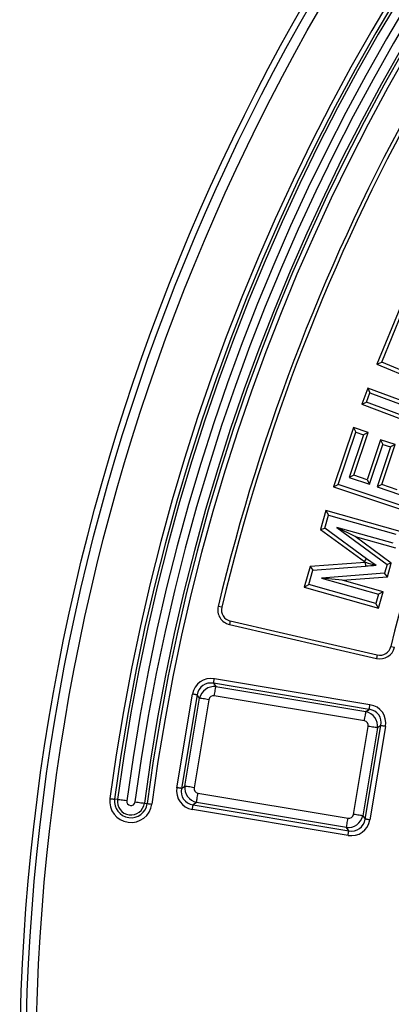
# Model space of a CAD drawing. Units: millimetres. Extents: x 83 to 495, y 5 to 292.
# Drawn here: x 339 to 349, y 134 to 162 of the extents above; entities that cross this region are included whole.
import ezdxf

# ---------------------------------------------------------------- set-up
doc = ezdxf.new("R2010")
doc.units = ezdxf.units.MM

msp = doc.modelspace()

# ---------------------------------------------------------------- linework, layer by layer
at = {"color": 7, "linetype": 'Continuous', "lineweight": 25}
for p, q in [((349.51, 153.514), (348.835, 151.876)), ((348.971, 151.932), (349.567, 153.378)), ((348.835, 151.876), (348.971, 151.932)), ((348.835, 151.876), (350.863, 151.04)), ((350.806, 151.176), (348.971, 151.932)), ((348.578, 151.198), (348.406, 150.736)), ((348.539, 150.797), (348.639, 151.064)), ((348.578, 151.198), (348.639, 151.064)), ((350.627, 150.432), (348.578, 151.198)), ((348.639, 151.064), (350.493, 150.371)), ((348.406, 150.736), (348.539, 150.797)), ((350.393, 150.104), (348.539, 150.797)), ((348.406, 150.736), (350.454, 149.97)), ((348.171, 150.072), (347.605, 148.389)), ((347.737, 148.454), (348.237, 149.94)), ((348.171, 150.072), (348.237, 149.94)), ((348.59, 149.932), (348.171, 150.072)), ((348.181, 148.717), (348.59, 149.932)), ((348.237, 149.94), (348.458, 149.866)), ((348.59, 149.932), (348.458, 149.866)), ((348.458, 149.866), (348.049, 148.652)), ((348.94, 149.728), (348.557, 148.591)), ((348.94, 149.728), (349.005, 149.596)), ((349.357, 149.588), (348.94, 149.728)), ((348.622, 148.459), (349.005, 149.596)), ((349.225, 149.522), (348.842, 148.385)), ((348.974, 148.45), (349.357, 149.588)), ((349.005, 149.596), (349.225, 149.522)), ((349.357, 149.588), (349.225, 149.522)), ((348.181, 148.717), (348.049, 148.652)), ((348.049, 148.652), (348.622, 148.459)), ((348.557, 148.591), (348.181, 148.717)), ((348.557, 148.591), (348.622, 148.459)), ((347.605, 148.389), (347.737, 148.454)), ((347.605, 148.389), (349.674, 147.692)), ((349.609, 147.824), (347.737, 148.454)), ((348.974, 148.45), (348.842, 148.385)), ((348.842, 148.385), (349.479, 148.17)), ((349.414, 148.302), (348.974, 148.45)), ((347.388, 147.713), (347.235, 147.174)), ((347.388, 147.713), (347.46, 147.585)), ((349.497, 147.116), (347.388, 147.713)), ((347.355, 147.215), (347.46, 147.585)), ((347.46, 147.585), (349.369, 147.044)), ((347.235, 147.174), (347.355, 147.215)), ((347.235, 147.174), (348.481, 146.259)), ((348.542, 146.343), (347.355, 147.215)), ((349.294, 146.78), (347.696, 147.232)), ((347.696, 147.232), (349.123, 146.177)), ((348.216, 146.977), (347.696, 147.232)), ((349.243, 146.218), (348.216, 146.977)), ((348.216, 146.977), (349.365, 146.652)), ((348.481, 146.259), (348.542, 146.343)), ((348.481, 146.259), (348.518, 146.232)), ((348.817, 146.146), (348.542, 146.343)), ((346.936, 146.117), (346.771, 145.534)), ((346.899, 145.606), (347.016, 146.019)), ((348.499, 146.231), (346.936, 146.117)), ((346.936, 146.117), (347.016, 146.019)), ((347.016, 146.019), (348.507, 146.127)), ((348.518, 146.232), (348.499, 146.231)), ((348.499, 146.231), (348.507, 146.127)), ((349.123, 146.177), (349.053, 145.929)), ((349.243, 146.218), (349.123, 146.177)), ((349.133, 145.831), (349.243, 146.218)), ((349.053, 145.929), (347.258, 145.79)), ((347.258, 145.79), (348.883, 145.33)), ((347.847, 145.731), (347.258, 145.79)), ((347.847, 145.731), (349.133, 145.831)), ((349.012, 145.401), (347.847, 145.731)), ((349.133, 145.831), (349.053, 145.929)), ((346.771, 145.534), (346.899, 145.606)), ((346.771, 145.534), (348.88, 144.937)), ((348.809, 145.065), (346.899, 145.606)), ((348.883, 145.33), (348.809, 145.065)), ((348.88, 144.937), (349.012, 145.401)), ((349.012, 145.401), (348.883, 145.33)), ((344.427, 144.961), (344.326, 144.986)), ((348.88, 144.937), (348.809, 145.065)), ((344.67, 144.57), (344.646, 144.468)), ((344.646, 144.468), (348.822, 143.504)), ((344.67, 144.57), (348.846, 143.606)), ((349.235, 143.846), (349.336, 143.822)), ((348.846, 143.606), (348.822, 143.504)), ((344.216, 142.929), (348.637, 142.189)), ((348.615, 142.056), (344.193, 142.796)), ((344.193, 142.796), (344.259, 142.705)), ((344.259, 142.705), (348.524, 141.991)), ((343.152, 139.827), (343.597, 142.488)), ((343.73, 142.466), (343.285, 139.805)), ((343.376, 139.87), (343.795, 142.374)), ((343.795, 142.374), (343.73, 142.466)), ((348.48, 141.727), (344.214, 142.44)), ((344.06, 142.33), (343.641, 139.826)), ((348.524, 141.991), (348.615, 142.056)), ((348.171, 139.068), (348.59, 141.572)), ((348.855, 141.528), (348.436, 139.024)), ((348.501, 138.932), (348.946, 141.593)), ((349.078, 141.571), (348.633, 138.91)), ((348.946, 141.593), (348.855, 141.528)), ((343.285, 139.805), (343.376, 139.87)), ((343.751, 139.671), (348.016, 138.958)), ((341.462, 139.489), (341.383, 139.499)), ((342.228, 139.386), (342.307, 139.376)), ((343.707, 139.407), (343.615, 139.341)), ((343.615, 139.341), (348.037, 138.602)), ((347.972, 138.693), (343.707, 139.407)), ((348.015, 138.469), (343.593, 139.209)), ((348.436, 139.024), (348.501, 138.932)), ((348.037, 138.602), (347.972, 138.693))]:
    msp.add_line(p, q, dxfattribs=at)
at = {"color": 7, "linetype": 'Continuous', "lineweight": 25, "flags": 128}
for points in [[(344.193, 142.796), (344.195, 142.805), (344.197, 142.817), (344.199, 142.831), (344.202, 142.848), (344.205, 142.867), (344.209, 142.886), (344.212, 142.907), (344.216, 142.929)], [(344.214, 142.44), (344.221, 142.483), (344.228, 142.525), (344.235, 142.565), (344.241, 142.602), (344.247, 142.635), (344.252, 142.664), (344.256, 142.687), (344.259, 142.705)], [(343.73, 142.466), (343.721, 142.467), (343.709, 142.469), (343.695, 142.472), (343.678, 142.474), (343.66, 142.477), (343.64, 142.481), (343.619, 142.484), (343.597, 142.488)], [(344.06, 142.33), (344.017, 142.337), (343.975, 142.344), (343.935, 142.351), (343.898, 142.357), (343.865, 142.363), (343.836, 142.367), (343.813, 142.371), (343.795, 142.374)], [(348.615, 142.056), (348.617, 142.065), (348.619, 142.077), (348.621, 142.091), (348.624, 142.108), (348.627, 142.127), (348.63, 142.147), (348.634, 142.167), (348.637, 142.189)], [(348.48, 141.727), (348.487, 141.769), (348.494, 141.811), (348.5, 141.851), (348.507, 141.888), (348.512, 141.921), (348.517, 141.95), (348.521, 141.974), (348.524, 141.991)], [(348.855, 141.528), (348.837, 141.531), (348.813, 141.535), (348.785, 141.539), (348.751, 141.545), (348.714, 141.551), (348.675, 141.558), (348.633, 141.565), (348.59, 141.572)], [(349.078, 141.571), (349.057, 141.574), (349.036, 141.578), (349.016, 141.581), (348.998, 141.584), (348.981, 141.587), (348.967, 141.589), (348.955, 141.591), (348.946, 141.593)], [(343.285, 139.805), (343.276, 139.807), (343.264, 139.809), (343.25, 139.811), (343.233, 139.814), (343.214, 139.817), (343.195, 139.82), (343.174, 139.824), (343.152, 139.827)], [(343.641, 139.826), (343.598, 139.833), (343.556, 139.84), (343.516, 139.847), (343.479, 139.853), (343.446, 139.859), (343.417, 139.863), (343.394, 139.867), (343.376, 139.87)], [(343.707, 139.407), (343.71, 139.424), (343.714, 139.448), (343.718, 139.477), (343.724, 139.51), (343.73, 139.547), (343.737, 139.587), (343.744, 139.629), (343.751, 139.671)], [(341.25, 139.517), (341.272, 139.514), (341.293, 139.511), (341.313, 139.508), (341.332, 139.506), (341.348, 139.504), (341.363, 139.502), (341.374, 139.5), (341.383, 139.499)], [(341.728, 139.453), (341.685, 139.459), (341.643, 139.464), (341.603, 139.47), (341.566, 139.475), (341.532, 139.479), (341.503, 139.483), (341.48, 139.486), (341.462, 139.489)], [(341.962, 139.422), (342.005, 139.416), (342.047, 139.41), (342.087, 139.405), (342.124, 139.4), (342.158, 139.396), (342.187, 139.392), (342.21, 139.389), (342.228, 139.386)], [(342.307, 139.376), (342.316, 139.375), (342.327, 139.373), (342.342, 139.371), (342.359, 139.369), (342.377, 139.366), (342.397, 139.364), (342.418, 139.361), (342.44, 139.358)], [(343.593, 139.209), (343.597, 139.231), (343.6, 139.251), (343.604, 139.271), (343.607, 139.29), (343.609, 139.307), (343.612, 139.321), (343.614, 139.333), (343.615, 139.341)], [(348.436, 139.024), (348.418, 139.027), (348.394, 139.031), (348.366, 139.035), (348.332, 139.041), (348.295, 139.047), (348.256, 139.054), (348.214, 139.061), (348.171, 139.068)], [(347.972, 138.693), (347.975, 138.711), (347.979, 138.734), (347.984, 138.763), (347.989, 138.796), (347.995, 138.833), (348.002, 138.873), (348.009, 138.915), (348.016, 138.958)], [(348.633, 138.91), (348.612, 138.914), (348.591, 138.917), (348.571, 138.921), (348.552, 138.924), (348.536, 138.926), (348.521, 138.929), (348.51, 138.931), (348.501, 138.932)], [(348.015, 138.469), (348.018, 138.491), (348.022, 138.512), (348.025, 138.531), (348.028, 138.55), (348.031, 138.567), (348.034, 138.581), (348.036, 138.593), (348.037, 138.602)]]:
    msp.add_lwpolyline(points, dxfattribs=at)
at = {"color": 7, "linetype": 'Continuous', "lineweight": 25}
for radius in [61.429, 61.257, 60.972]:
    msp.add_circle((400.114, 131.663), radius, dxfattribs=at)
for centre, radius, start, end in [((400.114, 131.663), 59.386, 97.6, 172.4), ((400.114, 131.663), 59.252, 97.6, 172.4), ((400.114, 131.663), 59.172, 97.6, 172.4), ((400.114, 131.663), 58.904, 97.6, 172.4), ((400.114, 131.663), 58.668, 97.6, 172.4), ((400.114, 131.663), 58.399, 97.6, 172.4), ((400.114, 131.663), 58.32, 97.6, 172.4), ((400.114, 131.663), 58.186, 97.6, 172.4), ((400.114, 131.663), 57.357, 135.43134, 166.56866), ((400.114, 131.663), 57.253, 135.4313, 166.5687), ((400.114, 131.663), 52.318, 135.4665, 166.5335), ((349.602, 130.643), 15.522, 92.8963, 94.0445), ((322.846, 56.498), 93.334, 73.84351, 74.03491), ((344.743, 144.886), 0.429, 166.5687, 257), ((344.743, 144.886), 0.325, 166.5687, 257), ((348.919, 143.922), 0.429, 257, 346.5335), ((348.919, 143.922), 0.325, 257, 346.5335), ((341.845, 139.437), 0.6, 172.4, 352.4), ((341.845, 139.437), 0.466, 172.4, 352.4), ((341.845, 139.437), 0.386, 172.4, 352.4), ((341.845, 139.437), 0.118, 172.4, 352.4)]:
    msp.add_arc(centre, radius, start, end, dxfattribs=at)
for centre, major_axis, ratio, start_param, end_param in [((344.185, 142.317), (0.373, -0.523), 0.889126, 2.414818, 3.868368), ((344.185, 142.317), (-0.299, 0.42), 0.831101, 5.55641, 7.00996), ((344.207, 142.287), (0.349, 0.249), 0.967651, 0.844021, 2.297571), ((344.207, 142.287), (0.093, -0.131), 0.889126, 2.414818, 3.868368), ((348.467, 141.601), (0.42, 0.299), 0.831101, 5.55641, 7.00996), ((348.467, 141.601), (-0.523, -0.373), 0.889126, 2.414818, 3.868368), ((348.437, 141.58), (-0.249, 0.349), 0.967651, 3.985614, 5.439164), ((348.437, 141.58), (-0.131, -0.093), 0.889126, 2.414818, 3.868368), ((343.764, 139.797), (0.523, 0.373), 0.889126, 2.414818, 3.868368), ((343.794, 139.818), (-0.249, 0.349), 0.967651, 0.844021, 2.297571), ((343.794, 139.818), (0.131, 0.093), 0.889126, 2.414818, 3.868368), ((343.764, 139.797), (0.42, 0.299), 0.831101, 2.414818, 3.868368), ((348.024, 139.111), (0.349, 0.249), 0.967651, 3.985614, 5.439164), ((348.024, 139.111), (-0.093, 0.131), 0.889126, 2.414818, 3.868368), ((348.045, 139.081), (-0.373, 0.523), 0.889126, 2.414818, 3.868368), ((348.045, 139.081), (-0.299, 0.42), 0.831101, 2.414818, 3.868368)]:
    msp.add_ellipse(centre, major_axis=major_axis, ratio=ratio, start_param=start_param, end_param=end_param, dxfattribs=at)

doc.saveas('drawing.dxf')
